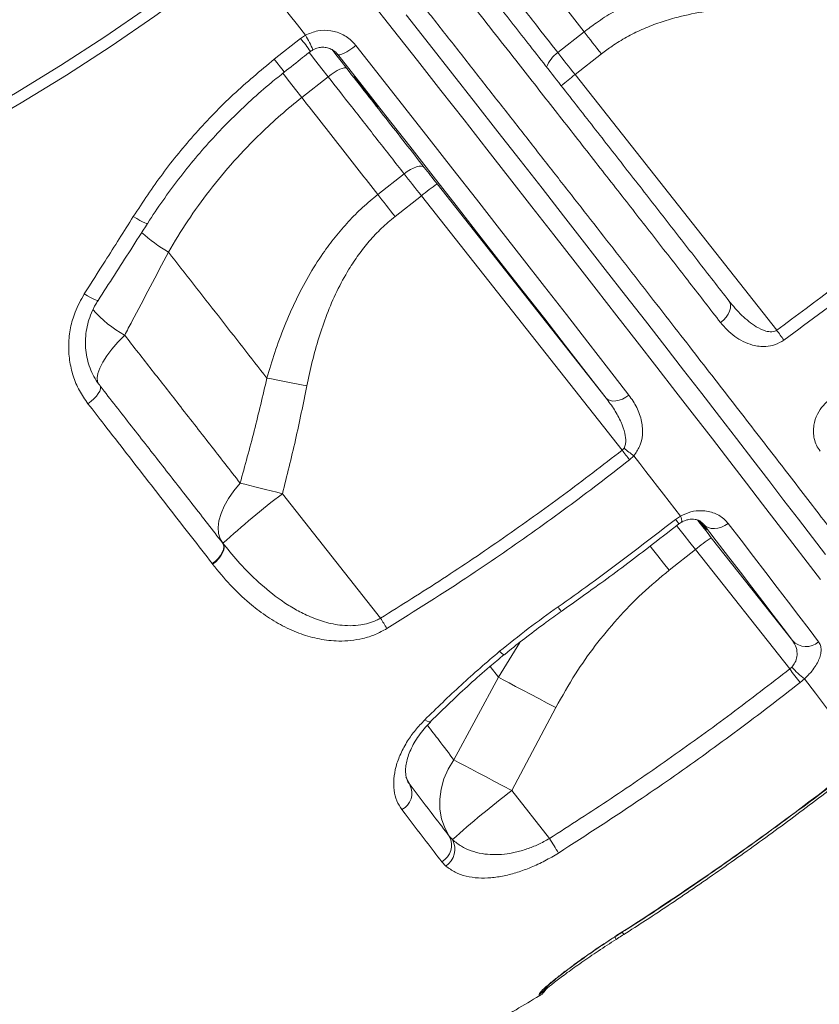
# Model space of a CAD drawing. Units: millimetres. Extents: x -20601 to 8858, y -11486 to 4053.
# Drawn here: x -12842 to -12638, y 612 to 863 of the extents above; entities that cross this region are included whole.
import ezdxf

# ---------------------------------------------------------------- set-up
doc = ezdxf.new("R2010")
doc.units = ezdxf.units.MM

msp = doc.modelspace()

# ---------------------------------------------------------------- linework, layer by layer
at = {"color": 7, "linetype": 'Continuous', "lineweight": 15}
for p, q in [((-12777.09, 853), (-12770.36, 858.3)), ((-12770.36, 858.3), (-12769.12, 859.13)), ((-12697.96, 860), (-12704.67, 854.7)), ((-12700.26, 849.09), (-12693.55, 854.38)), ((-12770.05, 843.24), (-12763.34, 848.54)), ((-12648.78, 783.78), (-12700.26, 849.09)), ((-12743.93, 823.74), (-12750.64, 818.44)), ((-12692.35, 766.45), (-12735.47, 821.15)), ((-12746.23, 812.83), (-12739.52, 818.13)), ((-12739.52, 818.13), (-12688.27, 753.11)), ((-12804.13, 803.73), (-12804.13, 803.73)), ((-12688.27, 753.11), (-12687.77, 753.67)), ((-12685.27, 751.68), (-12686.36, 750.65)), ((-12749.94, 710.2), (-12774.99, 741.98)), ((-12674.6, 735.42), (-12673.36, 736.26)), ((-12644.76, 704.48), (-12665.47, 730.76)), ((-12790.3, 729.46), (-12790.2, 729.32)), ((-12790.2, 729.32), (-12789.9, 728.97)), ((-12676.23, 722.44), (-12669.52, 727.73)), ((-12669.52, 727.73), (-12645.46, 697.21)), ((-12792.83, 723.99), (-12792.93, 724.12)), ((-12792.83, 723.98), (-12792.83, 723.99)), ((-12645.46, 697.21), (-12644.91, 697.71)), ((-12719.86, 695.08), (-12731.25, 674.01)), ((-12641.64, 694.72), (-12642.78, 693.75)), ((-12716.44, 666.12), (-12705.18, 687.34)), ((-12706.81, 653.89), (-12716.44, 666.12)), ((-12732.39, 654.46), (-12731.57, 653.6)), ((-12733.29, 646.86), (-12734.32, 647.95)), ((-12689.58, 629.15), (-12687.62, 630.41)), ((-12709.36, 613.69), (-12709.46, 614.03)), ((-12709.4, 613.69), (-12709.36, 613.69))]:
    msp.add_line(p, q, dxfattribs=at)
at = {"color": 8, "linetype": 'Continuous', "lineweight": 15}
for p, q in [((-12760.98, 854.36), (-12760.87, 854.22)), ((-12714.39, 704), (-12719.86, 695.08)), ((-12721.98, 697.87), (-12719.86, 695.08)), ((-12742.61, 667.92), (-12742.42, 667.58)), ((-12689.58, 629.15), (-12689.55, 629.11)), ((-12687.62, 630.41), (-12687.6, 630.36))]:
    msp.add_line(p, q, dxfattribs=at)
at = {"color": 7, "linetype": 'Continuous', "lineweight": 15, "flags": 128}
for points in [[(-13059.86, 773.87), (-13046.42, 775.28), (-13033.02, 777.05), (-13019.67, 779.17), (-13006.39, 781.63), (-12993.17, 784.45), (-12980.03, 787.6), (-12966.98, 791.1), (-12954.02, 794.95), (-12941.17, 799.12), (-12928.44, 803.64), (-12915.82, 808.48), (-12903.34, 813.66), (-12891, 819.16), (-12878.8, 824.98), (-12866.76, 831.11), (-12854.89, 837.57), (-12843.19, 844.32), (-12831.67, 851.39), (-12820.34, 858.75), (-12809.2, 866.41), (-12798.27, 874.35), (-12787.55, 882.58)], [(-12785.79, 880.33), (-12796.57, 872.05), (-12807.56, 864.06), (-12818.75, 856.36), (-12830.15, 848.96), (-12841.73, 841.86), (-12853.5, 835.06), (-12865.44, 828.58), (-12877.54, 822.4), (-12889.8, 816.55), (-12902.22, 811.02), (-12914.77, 805.82), (-12927.45, 800.95), (-12940.26, 796.41), (-12953.18, 792.21), (-12966.21, 788.34), (-12979.33, 784.82), (-12992.54, 781.65), (-13005.83, 778.82), (-13019.19, 776.34), (-13032.61, 774.21), (-13046.09, 772.43), (-13059.6, 771.01)], [(-12785.79, 880.33), (-12783.7, 877.67), (-12781.6, 875.01), (-12779.52, 872.35), (-12777.43, 869.7), (-12775.35, 867.05), (-12773.27, 864.41), (-12771.19, 861.77), (-12769.12, 859.13)], [(-12743.39, 864.35), (-12737.45, 856.77), (-12731.56, 849.25), (-12725.73, 841.81), (-12719.98, 834.46), (-12714.3, 827.2), (-12708.71, 820.04), (-12703.22, 813), (-12697.82, 806.08), (-12692.54, 799.29), (-12687.36, 792.63), (-12682.31, 786.13), (-12677.38, 779.78), (-12672.58, 773.59), (-12667.93, 767.57), (-12663.41, 761.73), (-12659.05, 756.08), (-12654.84, 750.62), (-12650.79, 745.35), (-12646.91, 740.3), (-12643.2, 735.46), (-12639.67, 730.83), (-12636.31, 726.43)], [(-12697.96, 860), (-12697.43, 859.33), (-12696.89, 858.64), (-12696.35, 857.95), (-12695.8, 857.24), (-12695.24, 856.54), (-12694.68, 855.82), (-12694.12, 855.1), (-12693.55, 854.38)], [(-12758.59, 850.68), (-12760.03, 852.52), (-12761.37, 854.24), (-12762.33, 855.47)], [(-12756.26, 856.54), (-12757.04, 855.95), (-12757.81, 855.42), (-12758.56, 854.95), (-12759.24, 854.58), (-12759.83, 854.31), (-12760.31, 854.16), (-12760.66, 854.13), (-12760.87, 854.22)], [(-12756.26, 856.54), (-12749.97, 848.52), (-12743.73, 840.57), (-12737.57, 832.7), (-12731.48, 824.92), (-12725.48, 817.24), (-12719.57, 809.67), (-12713.76, 802.23), (-12708.06, 794.92), (-12702.48, 787.75), (-12697.03, 780.74), (-12691.7, 773.88), (-12686.52, 767.2)], [(-12692.35, 766.45), (-12697.44, 773.01), (-12702.67, 779.75), (-12708.03, 786.64), (-12713.51, 793.68), (-12719.11, 800.86), (-12724.82, 808.17), (-12730.62, 815.61), (-12736.52, 823.15), (-12742.5, 830.79), (-12748.56, 838.53), (-12754.68, 846.34), (-12760.87, 854.22)], [(-12700.26, 849.09), (-12700.83, 849.81), (-12701.4, 850.53), (-12701.96, 851.24), (-12702.51, 851.95), (-12703.06, 852.65), (-12703.61, 853.34), (-12704.14, 854.03), (-12704.67, 854.7)], [(-12758.59, 850.68), (-12758.83, 850.81), (-12759.2, 850.81), (-12759.71, 850.69), (-12760.32, 850.45), (-12761.02, 850.1), (-12761.77, 849.65), (-12762.56, 849.12), (-12763.34, 848.54)], [(-12753.69, 844.61), (-12754.52, 845.67), (-12755.29, 846.66), (-12755.94, 847.5), (-12756.43, 848.13), (-12756.7, 848.51), (-12756.76, 848.6), (-12756.58, 848.4), (-12756.19, 847.92), (-12755.61, 847.21), (-12754.89, 846.3), (-12754.07, 845.28), (-12753.23, 844.21), (-12752.42, 843.18), (-12751.7, 842.25), (-12751.13, 841.51), (-12750.75, 841), (-12750.58, 840.77), (-12750.64, 840.82), (-12750.93, 841.16), (-12751.42, 841.76), (-12752.07, 842.58), (-12752.85, 843.55), (-12753.69, 844.61)], [(-12738.78, 825.36), (-12739.09, 825.59), (-12739.54, 825.69), (-12740.12, 825.66), (-12740.79, 825.5), (-12741.54, 825.21), (-12742.33, 824.81), (-12743.14, 824.32), (-12743.93, 823.74)], [(-12735.47, 821.15), (-12735.9, 821.69), (-12736.32, 822.23), (-12736.74, 822.77), (-12737.16, 823.3), (-12737.57, 823.82), (-12737.98, 824.35), (-12738.38, 824.86), (-12738.78, 825.36)], [(-12743.93, 823.74), (-12743.4, 823.07), (-12742.86, 822.38), (-12742.32, 821.69), (-12741.77, 820.99), (-12741.21, 820.28), (-12740.65, 819.56), (-12740.09, 818.85), (-12739.52, 818.13)], [(-12750.64, 818.44), (-12750.12, 817.77), (-12749.58, 817.09), (-12749.04, 816.39), (-12748.48, 815.69), (-12747.93, 814.98), (-12747.37, 814.27), (-12746.8, 813.55), (-12746.23, 812.83)], [(-12663.11, 785.73), (-12662.36, 786.38), (-12661.7, 787.1), (-12661.18, 787.87), (-12660.8, 788.64), (-12660.59, 789.39), (-12660.54, 790.1), (-12660.67, 790.73), (-12660.97, 791.25)], [(-12815.29, 782.48), (-12817.02, 780.68), (-12818.55, 778.91), (-12819.84, 777.2), (-12820.89, 775.59), (-12821.66, 774.09), (-12822.15, 772.75), (-12822.34, 771.58), (-12822.24, 770.61), (-12821.84, 769.85)], [(-12778.96, 771.54), (-12777.8, 771.32), (-12776.6, 771.09), (-12775.35, 770.85), (-12774.08, 770.61), (-12772.77, 770.35), (-12771.44, 770.1), (-12770.1, 769.84), (-12768.75, 769.57)], [(-12821.57, 769.53), (-12821.44, 769.21), (-12821.47, 768.77), (-12821.66, 768.23), (-12822.02, 767.62), (-12822.52, 766.96), (-12823.15, 766.28), (-12823.87, 765.61), (-12824.66, 764.97)], [(-12686.52, 767.2), (-12687.32, 766.64), (-12688.17, 766.19), (-12689.02, 765.87), (-12689.85, 765.7), (-12690.63, 765.67), (-12691.32, 765.78), (-12691.9, 766.05), (-12692.35, 766.45)], [(-12685.27, 751.68), (-12683.72, 749.68), (-12682.19, 747.7), (-12680.68, 745.74), (-12679.18, 743.8), (-12677.7, 741.88), (-12676.23, 739.99), (-12674.79, 738.11), (-12673.36, 736.26)], [(-12785.81, 744.71), (-12787.41, 742.75), (-12788.77, 740.78), (-12789.87, 738.82), (-12790.69, 736.91), (-12791.21, 735.09), (-12791.42, 733.39), (-12791.32, 731.84), (-12790.91, 730.48), (-12790.2, 729.32)], [(-12785.81, 744.71), (-12784.6, 744.41), (-12783.34, 744.1), (-12782.03, 743.77), (-12780.67, 743.43), (-12779.29, 743.07), (-12777.87, 742.72), (-12776.44, 742.35), (-12774.99, 741.98)], [(-12665.47, 730.76), (-12666.55, 732.14), (-12667.62, 733.49), (-12668.65, 734.81), (-12669.03, 735.3)], [(-12668.38, 734.98), (-12667.78, 734.21), (-12667.21, 733.47), (-12666.83, 732.96), (-12666.66, 732.73), (-12666.72, 732.78), (-12667.01, 733.12), (-12667.5, 733.72), (-12668.15, 734.54), (-12668.57, 735.06)], [(-12661.19, 734.41), (-12662, 733.86), (-12662.87, 733.44), (-12663.77, 733.18), (-12664.65, 733.07), (-12665.5, 733.13), (-12666.27, 733.35), (-12666.93, 733.72), (-12667.46, 734.23)], [(-12644.76, 704.48), (-12647.16, 707.65), (-12649.69, 710.98), (-12652.34, 714.47), (-12655.12, 718.12), (-12658.03, 721.93), (-12661.06, 725.88), (-12664.2, 729.98), (-12667.46, 734.23)], [(-12661.19, 734.41), (-12657.87, 730.09), (-12654.67, 725.91), (-12651.59, 721.89), (-12648.63, 718.02), (-12645.8, 714.3), (-12643.1, 710.75), (-12640.52, 707.36), (-12638.08, 704.13)], [(-12790.3, 729.46), (-12790.05, 728.98), (-12789.98, 728.39), (-12790.09, 727.72), (-12790.37, 726.99), (-12790.82, 726.23), (-12791.41, 725.48), (-12792.13, 724.77), (-12792.93, 724.12)], [(-12790.2, 729.32), (-12789.95, 728.85), (-12789.87, 728.26), (-12789.98, 727.59), (-12790.27, 726.86), (-12790.71, 726.1), (-12791.31, 725.35), (-12792.02, 724.63), (-12792.83, 723.98)], [(-12790.2, 729.32), (-12789.95, 728.85), (-12789.88, 728.26), (-12789.98, 727.59), (-12790.27, 726.86), (-12790.72, 726.1), (-12791.31, 725.35), (-12792.02, 724.63), (-12792.83, 723.99)], [(-12719.86, 695.08), (-12718.6, 694.42), (-12717.13, 693.64), (-12715.46, 692.76), (-12713.62, 691.79), (-12711.64, 690.75), (-12709.55, 689.65), (-12707.39, 688.5), (-12705.18, 687.34)], [(-12641.64, 694.72), (-12638.87, 691.01), (-12636.33, 687.62), (-12634.05, 684.54), (-12632.02, 681.78), (-12630.25, 679.34), (-12628.73, 677.23), (-12627.48, 675.45), (-12626.49, 674)], [(-12731.25, 674.01), (-12732.68, 671.62), (-12733.77, 669.11), (-12734.5, 666.53), (-12734.84, 663.93), (-12734.8, 661.38), (-12734.37, 658.91), (-12733.56, 656.59), (-12732.39, 654.46)], [(-12731.25, 674.01), (-12730, 673.35), (-12728.53, 672.57), (-12726.86, 671.67), (-12725, 670.68), (-12723, 669.61), (-12720.88, 668.48), (-12718.69, 667.31), (-12716.44, 666.12)]]:
    msp.add_lwpolyline(points, dxfattribs=at)
at = {"color": 8, "linetype": 'Continuous', "lineweight": 15, "flags": 128}
for points in [[(-12637.62, 720.06), (-12641.03, 724.54), (-12644.63, 729.24), (-12648.41, 734.17), (-12652.36, 739.32), (-12656.48, 744.68), (-12660.76, 750.23), (-12665.2, 755.99), (-12669.79, 761.93), (-12674.53, 768.06), (-12679.41, 774.36), (-12684.43, 780.82), (-12689.58, 787.44), (-12694.84, 794.22), (-12700.22, 801.13), (-12705.72, 808.17), (-12711.31, 815.34), (-12717, 822.63), (-12722.77, 830.02), (-12728.63, 837.5), (-12734.56, 845.07), (-12740.55, 852.72), (-12746.61, 860.44), (-12752.71, 868.21)], [(-12768.25, 854.84), (-12767.86, 854.34), (-12766.47, 852.55), (-12764.95, 850.6), (-12763.34, 848.54)], [(-12770.05, 843.24), (-12771.66, 845.3), (-12773.18, 847.25), (-12774.58, 849.05), (-12774.92, 849.49)], [(-12770.05, 843.24), (-12771.66, 845.3), (-12773.18, 847.25), (-12774.58, 849.05), (-12774.92, 849.49)], [(-12813.09, 812.82), (-12812.22, 812.31), (-12811.42, 811.85), (-12810.72, 811.48), (-12810.16, 811.2), (-12809.75, 811.04), (-12809.52, 811), (-12809.48, 811.02)], [(-12825.61, 793.05), (-12824.77, 792.54), (-12823.99, 792.11), (-12823.31, 791.76), (-12822.75, 791.51), (-12822.35, 791.38), (-12822.12, 791.36), (-12822.08, 791.4)], [(-12674.35, 733.89), (-12673.76, 733.13), (-12672.39, 731.38), (-12670.97, 729.57), (-12669.52, 727.73)], [(-12681.07, 728.61), (-12680.47, 727.84), (-12679.1, 726.09), (-12677.68, 724.28), (-12676.23, 722.44)], [(-12719.54, 701.73), (-12718.98, 701.2), (-12718.58, 700.91), (-12718.37, 700.86), (-12718.36, 700.86)], [(-12738.66, 684.21), (-12738.08, 683.89), (-12737.6, 683.72), (-12737.25, 683.7), (-12737.09, 683.78)], [(-12742.42, 667.58), (-12743.52, 669.58), (-12743.52, 669.58)]]:
    msp.add_lwpolyline(points, dxfattribs=at)
at = {"color": 8, "linetype": 'Continuous', "lineweight": 15}
for centre, radius, start, end in [((-12823.67, 814.73), 68.86, 35.8095, 39.263), ((-12786.02, 848.09), 20.18, 21.3211, 33.1762), ((-12848.68, 795.12), 92.07, 36.3729, 38.9546), ((-12700.51, 848.54), 7.43, 124.014, 160.7812), ((-12642.63, 774.97), 93.89, 127.869, 130.6467), ((-12781.56, 841.41), 43.93, 228.0026, 239.0864), ((-12800.22, 809.29), 30.76, 221.0442, 240.6488), ((-12687.13, 725.22), 16.16, 34.0938, 39.1196), ((-12674.75, 735.22), 1.73, 343.2678, 36.5768), ((-12720.72, 701.37), 19.91, 31.9143, 35.9968), ((-12690.8, 628.04), 3.24, 24.2573, 35.2227), ((-12692.17, 627.31), 2.51, 18.7797, 32.8623), ((-12712.02, 618.33), 5, 300.7591, 328.2859)]:
    msp.add_arc(centre, radius, start, end, dxfattribs=at)
at = {"color": 7, "linetype": 'Continuous', "lineweight": 15}
for centre, radius, start, end in [((-12707.84, 779.96), 49.6, 123.8517, 129.6957), ((-12781.56, 841.41), 43.93, 228.0027, 239.0865), ((-12913.1, 590.28), 327.57, 35.6613, 36.2072), ((-12966.58, 534.55), 353.87, 37.6375, 38.1417), ((-12668.65, 775.1), 28.71, 228.255, 234.6392), ((-12649.97, 576.21), 207.63, 127.0237, 132.4856), ((-12637.84, 689.57), 49.6, 123.8517, 129.6957), ((-12988.58, 563.8), 279.97, 30.8914, 31.5286), ((-12641.24, 707.7), 4.77, 222.4394, 311.5429), ((-12832.38, 549.77), 238.07, 37.2123, 38.2644), ((-12630.15, 710.54), 19.56, 221.0041, 234.0066), ((-12746.67, 665.47), 4.74, 297.5642, 26.428), ((-12568.7, 472.08), 243.88, 127.2858, 131.8995), ((-12736.61, 652.18), 4.8, 298.4629, 28.3908), ((-12736.07, 651.16), 5.12, 302.8372, 28.5562), ((-12869.75, 550.33), 193.07, 31.1411, 32.4393), ((-12711.91, 617.98), 5, 300.748, 337.5807)]:
    msp.add_arc(centre, radius, start, end, dxfattribs=at)
for points, knots in [([(-12828.65, 934.14), (-12830.22, 932.91), (-12834.93, 929.22), (-12842.92, 923.28), (-12852.65, 916.4), (-12862.57, 909.78), (-12872.66, 903.43), (-12882.92, 897.35), (-12893.33, 891.54), (-12903.9, 886.01), (-12914.6, 880.77), (-12925.44, 875.8), (-12936.41, 871.13), (-12947.5, 866.75), (-12958.7, 862.66), (-12970.01, 858.87), (-12981.41, 855.39), (-12992.9, 852.2), (-13004.47, 849.33), (-13016.12, 846.75), (-13027.82, 844.49), (-13039.59, 842.54), (-13051.19, 840.93), (-13060.01, 839.94), (-13064.9, 839.47), (-13066.03, 839.37)], [0, 0, 0, 0, 0.0232, 0.0692, 0.115202, 0.161203, 0.207205, 0.253206, 0.299207, 0.345209, 0.39121, 0.437211, 0.483213, 0.529214, 0.575215, 0.621216, 0.667218, 0.713219, 0.75922, 0.805221, 0.851222, 0.897224, 0.943225, 0.986806, 1, 1, 1, 1]), ([(-12717.37, 884.8), (-12714.08, 880.6), (-12707.49, 872.2), (-12701.14, 864.07), (-12697.96, 860)], [0, 0, 0, 0, 0.4988, 1, 1, 1, 1]), ([(-12729.49, 879.03), (-12726.61, 875.35), (-12720.83, 867.99), (-12712.09, 856.83), (-12703.27, 845.56), (-12694.43, 834.25), (-12685.73, 823.1), (-12677.22, 812.17), (-12668.89, 801.46), (-12663.61, 794.65), (-12660.97, 791.25)], [0, 0, 0, 0, 0.1165747, 0.2334566, 0.3593502, 0.4853408, 0.6112347, 0.7407877, 0.8704467, 1, 1, 1, 1]), ([(-12704.67, 854.7), (-12706.58, 857.14), (-12710.7, 862.41), (-12717.17, 870.68), (-12721.77, 876.56), (-12724.08, 879.5)], [0, 0, 0, 0, 0.300876, 0.650028, 1, 1, 1, 1]), ([(-12645.72, 876.63), (-12648.34, 876.48), (-12653.57, 876.19), (-12661.41, 875.16), (-12669.22, 873.61), (-12677.55, 871.21), (-12684.68, 868.3), (-12690.58, 865.11), (-12694.54, 862.6), (-12696.92, 860.79), (-12697.96, 860)], [0, 0, 0, 0, 0.140981, 0.281938, 0.425625, 0.569262, 0.74782, 0.838876, 0.929924, 1, 1, 1, 1]), ([(-12663.11, 785.73), (-12665.72, 789.09), (-12670.94, 795.82), (-12679.17, 806.39), (-12687.74, 817.38), (-12696.67, 828.81), (-12705.92, 840.64), (-12714.17, 851.18), (-12723.14, 862.62), (-12729.02, 870.11), (-12732.9, 875.04)], [0, 0, 0, 0, 0.125896, 0.251888, 0.377784, 0.507339, 0.637, 0.766555, 0.846241, 1, 1, 1, 1]), ([(-12693.55, 854.38), (-12692.65, 855.06), (-12690.59, 856.62), (-12687.15, 858.7), (-12683.22, 860.66), (-12679.11, 862.29), (-12674, 863.87), (-12667.9, 865.18), (-12660.77, 866.04), (-12653.54, 866.39), (-12648.68, 866.26), (-12646.25, 866.19)], [0, 0, 0, 0, 0.067972, 0.155081, 0.242204, 0.331852, 0.421519, 0.564216, 0.706989, 0.853477, 1, 1, 1, 1]), ([(-12769.12, 859.13), (-12768.1, 859.59), (-12766.04, 860.5), (-12762.59, 860.47), (-12759.36, 859.39), (-12757.32, 857.82), (-12756.43, 856.75), (-12756.26, 856.54)], [0, 0, 0, 0, 0.2324718, 0.4660025, 0.7029781, 0.9437137, 1, 1, 1, 1]), ([(-12767.2, 855.4), (-12766.97, 855.53), (-12766.38, 855.87), (-12765.31, 856.1), (-12764.08, 856.1), (-12762.89, 855.79), (-12761.83, 855.19), (-12761.13, 854.62), (-12760.88, 854.21), (-12760.83, 854.14)], [0, 0, 0, 0, 0.107646, 0.272594, 0.442528, 0.613688, 0.78689, 0.963129, 1, 1, 1, 1]), ([(-12813.09, 812.82), (-12810.65, 816.51), (-12805.76, 823.92), (-12797.18, 834.32), (-12787.71, 844.19), (-12780.64, 850.06), (-12777.09, 853)], [0, 0, 0, 0, 0.245097, 0.492056, 0.744978, 1, 1, 1, 1]), ([(-12774.55, 849.72), (-12772.98, 850.95), (-12770.74, 852.72), (-12768.51, 854.48), (-12767.83, 855.02)], [0, 0, 0, 0, 0.700002, 1, 1, 1, 1]), ([(-12768.01, 854.86), (-12767.9, 854.96), (-12767.65, 855.17), (-12767.36, 855.32), (-12767.2, 855.4)], [0, 0, 0, 0, 0.467444, 1, 1, 1, 1]), ([(-12738.78, 825.36), (-12742.01, 829.5), (-12748.49, 837.8), (-12755.22, 846.38), (-12758.59, 850.68)], [0, 0, 0, 0, 0.498802, 1, 1, 1, 1]), ([(-12809.45, 811.01), (-12809.43, 811.05), (-12808.22, 813.05), (-12805.59, 816.86), (-12801.56, 822.42), (-12797.26, 827.77), (-12792.75, 832.92), (-12788.01, 837.86), (-12783.03, 842.58), (-12778.54, 846.54), (-12775.63, 848.82), (-12774.53, 849.68)], [0, 0, 0, 0, 0.0028, 0.134152, 0.265465, 0.396527, 0.527158, 0.65759, 0.788212, 0.919629, 1, 1, 1, 1]), ([(-12763.34, 848.54), (-12761.35, 846.01), (-12757.07, 840.54), (-12750.58, 832.25), (-12746.15, 826.58), (-12743.93, 823.74)], [0, 0, 0, 0, 0.300876, 0.650029, 1, 1, 1, 1]), ([(-12804.13, 803.73), (-12802.52, 806.41), (-12799.29, 811.78), (-12793.67, 819.54), (-12787.47, 827.02), (-12781.3, 833.43), (-12775.47, 838.84), (-12771.86, 841.77), (-12770.05, 843.24)], [0, 0, 0, 0, 0.1818951, 0.3637752, 0.5504096, 0.7370318, 0.8682674, 1, 1, 1, 1]), ([(-12750.64, 818.44), (-12753.81, 822.5), (-12760.16, 830.62), (-12766.75, 839.03), (-12770.05, 843.24)], [0, 0, 0, 0, 0.498802, 1, 1, 1, 1]), ([(-12648.78, 783.78), (-12638.74, 791.22), (-12618.65, 806.1), (-12599.08, 821.67), (-12589.29, 829.45)], [0, 0, 0, 0, 0.499868, 1, 1, 1, 1]), ([(-12587.33, 826.99), (-12589.93, 824.91), (-12602.94, 814.49), (-12622.73, 799.13), (-12640.2, 786.23), (-12646.95, 781.25)], [0, 0, 0, 0, 0.133056, 0.665319, 1, 1, 1, 1]), ([(-12750.64, 818.44), (-12751.95, 817.36), (-12754.58, 815.19), (-12758.2, 811.54), (-12761.59, 807.61), (-12765.05, 802.95), (-12768.45, 797.53), (-12771.71, 791.31), (-12774.54, 784.82), (-12776.98, 778.21), (-12778.31, 773.74), (-12778.96, 771.54)], [0, 0, 0, 0, 0.09153, 0.183065, 0.276731, 0.370407, 0.495531, 0.620689, 0.748495, 0.876323, 1, 1, 1, 1]), ([(-12825.61, 793.05), (-12823.83, 795.84), (-12819.64, 802.41), (-12815.48, 809.02), (-12813.09, 812.82)], [0, 0, 0, 0, 0.425063, 1, 1, 1, 1]), ([(-12768.75, 769.57), (-12768.31, 771.65), (-12767.45, 775.77), (-12765.76, 781.86), (-12763.7, 787.86), (-12761.19, 793.73), (-12758.44, 798.81), (-12755.62, 803.06), (-12752.84, 806.58), (-12749.74, 809.89), (-12747.4, 811.85), (-12746.23, 812.83)], [0, 0, 0, 0, 0.127629, 0.253967, 0.380277, 0.50933, 0.638322, 0.727362, 0.816384, 0.908197, 1, 1, 1, 1]), ([(-12822.08, 791.4), (-12819.3, 795.7), (-12815.08, 802.23), (-12810.9, 808.8), (-12809.48, 811.03)], [0, 0, 0, 0, 0.6599389, 1, 1, 1, 1]), ([(-12815.29, 782.48), (-12814.67, 783.67), (-12810.94, 790.75), (-12807.22, 797.83), (-12804.13, 803.73)], [0, 0, 0, 0, 0.167533, 1, 1, 1, 1]), ([(-12804.13, 803.73), (-12801.98, 800.99), (-12797.68, 795.49), (-12791.34, 787.39), (-12785.08, 779.37), (-12781, 774.15), (-12778.96, 771.54)], [0, 0, 0, 0, 0.248785, 0.498051, 0.748779, 1, 1, 1, 1]), ([(-12824.66, 764.97), (-12825.43, 766.07), (-12826.97, 768.29), (-12828.53, 772.07), (-12829.46, 776.08), (-12829.7, 780.22), (-12829.21, 784.36), (-12828.01, 788.76), (-12826.47, 791.52), (-12825.61, 793.05)], [0, 0, 0, 0, 0.138576, 0.277152, 0.415495, 0.553834, 0.691627, 0.82941, 1, 1, 1, 1]), ([(-12821.62, 769.63), (-12821.71, 769.74), (-12822.31, 770.44), (-12823.18, 771.93), (-12824.18, 774.05), (-12824.86, 776.32), (-12825.26, 778.67), (-12825.36, 781.08), (-12825.14, 783.49), (-12824.63, 785.89), (-12823.81, 788.21), (-12822.94, 790.06), (-12822.26, 791.06), (-12822.05, 791.38)], [0, 0, 0, 0, 0.020121, 0.124573, 0.229293, 0.333256, 0.43736, 0.541082, 0.644139, 0.746985, 0.849955, 0.952754, 1, 1, 1, 1]), ([(-12660.97, 791.25), (-12659.9, 789.98), (-12657.83, 787.52), (-12654.63, 784.93), (-12651.97, 783.59), (-12650.31, 783.31), (-12649.34, 783.46), (-12648.95, 783.68), (-12648.78, 783.78)], [0, 0, 0, 0, 0.331071, 0.642147, 0.818844, 0.916417, 0.965296, 1, 1, 1, 1]), ([(-12646.95, 781.25), (-12647.69, 780.81), (-12649.15, 779.94), (-12651.38, 779.58), (-12653.3, 779.63), (-12655.28, 780.01), (-12657.4, 780.83), (-12659.55, 782.17), (-12661.49, 783.79), (-12662.57, 785.09), (-12663.11, 785.73)], [0, 0, 0, 0, 0.117551, 0.234756, 0.326091, 0.4176, 0.562046, 0.706764, 0.853352, 1, 1, 1, 1]), ([(-12785.81, 744.71), (-12788.36, 748), (-12793.48, 754.57), (-12801.03, 764.24), (-12808.3, 773.55), (-12812.96, 779.5), (-12815.29, 782.48)], [0, 0, 0, 0, 0.271461, 0.543764, 0.771635, 1, 1, 1, 1]), ([(-12778.96, 771.54), (-12780.01, 767.05), (-12782.12, 758.06), (-12784.58, 749.16), (-12785.81, 744.71)], [0, 0, 0, 0, 0.499812, 1, 1, 1, 1]), ([(-12821.57, 769.53), (-12818.88, 766.09), (-12813.49, 759.19), (-12805.59, 749.08), (-12797.82, 739.11), (-12792.81, 732.68), (-12790.3, 729.46)], [0, 0, 0, 0, 0.2484731, 0.4975468, 0.7484612, 1, 1, 1, 1]), ([(-12774.99, 741.98), (-12773.86, 746.56), (-12771.58, 755.71), (-12769.69, 764.95), (-12768.75, 769.57)], [0, 0, 0, 0, 0.499808, 1, 1, 1, 1]), ([(-12792.93, 724.12), (-12794.69, 726.39), (-12799.98, 733.22), (-12809.13, 745.01), (-12818.03, 756.46), (-12823.28, 763.2), (-12824.66, 764.97)], [0, 0, 0, 0, 0.174603, 0.523967, 0.875018, 1, 1, 1, 1]), ([(-12687.77, 753.67), (-12687.62, 753.99), (-12687.4, 754.49), (-12687.25, 755.78), (-12687.51, 757.72), (-12688.53, 760.48), (-12690.17, 763.49), (-12691.62, 765.46), (-12692.35, 766.45)], [0, 0, 0, 0, 0.070466, 0.109749, 0.267611, 0.478796, 0.73758, 1, 1, 1, 1]), ([(-12686.52, 767.2), (-12685.8, 766.17), (-12684.38, 764.1), (-12683.18, 760.64), (-12682.92, 757.25), (-12683.53, 754.14), (-12684.72, 752.45), (-12685.27, 751.68)], [0, 0, 0, 0, 0.237757, 0.474938, 0.682201, 0.855915, 1, 1, 1, 1]), ([(-12637.71, 752.9), (-12638.03, 753.38), (-12638.67, 754.33), (-12639.21, 755.98), (-12639.43, 757.72), (-12639.3, 759.82), (-12638.57, 762.18), (-12637.09, 764.5), (-12635.8, 765.6), (-12635.22, 766.08)], [0, 0, 0, 0, 0.141277, 0.282511, 0.408352, 0.534055, 0.723334, 0.877206, 1, 1, 1, 1]), ([(-12749.94, 710.2), (-12744.64, 713.51), (-12734.03, 720.14), (-12718.48, 730.67), (-12703.17, 741.6), (-12693.24, 749.27), (-12688.27, 753.11)], [0, 0, 0, 0, 0.249479, 0.499166, 0.749478, 1, 1, 1, 1]), ([(-12686.36, 750.65), (-12688.99, 748.6), (-12696.88, 742.46), (-12710.33, 732.6), (-12728.28, 720.14), (-12741.13, 712.06), (-12748.33, 707.54)], [0, 0, 0, 0, 0.132389, 0.397191, 0.662242, 1, 1, 1, 1]), ([(-12673.36, 736.26), (-12672.46, 736.68), (-12670.68, 737.52), (-12668.24, 737.73), (-12666.26, 737.52), (-12664.1, 736.87), (-12662.38, 735.8), (-12661.46, 734.72), (-12661.19, 734.41)], [0, 0, 0, 0, 0.178907, 0.357596, 0.489252, 0.621066, 0.889861, 1, 1, 1, 1]), ([(-12704.61, 713.07), (-12701.89, 715), (-12691.72, 722.22), (-12681.84, 729.84), (-12674.6, 735.42)], [0, 0, 0, 0, 0.267201, 1, 1, 1, 1]), ([(-12673.93, 734.13), (-12673.82, 734.22), (-12673.55, 734.45), (-12673.26, 734.61), (-12673.08, 734.71)], [0, 0, 0, 0, 0.408846, 1, 1, 1, 1]), ([(-12673.08, 734.72), (-12673.04, 734.75), (-12672.72, 734.96), (-12672.09, 735.2), (-12671.24, 735.43), (-12670.37, 735.5), (-12669.52, 735.43), (-12668.72, 735.2), (-12668.05, 734.83), (-12667.66, 734.51), (-12667.54, 734.31), (-12667.52, 734.27)], [0, 0, 0, 0, 0.0141076, 0.0981918, 0.1943021, 0.3026227, 0.4338477, 0.5889617, 0.7618105, 0.9589646, 1, 1, 1, 1]), ([(-12703.82, 711.9), (-12700.45, 714.29), (-12692.94, 719.64), (-12682.92, 727.12), (-12676.35, 732.28), (-12673.77, 734.31)], [0, 0, 0, 0, 0.331233, 0.737593, 1, 1, 1, 1]), ([(-12748.33, 707.54), (-12749.31, 707), (-12751.27, 705.93), (-12754.42, 704.95), (-12757.56, 704.42), (-12761.33, 704.27), (-12765.62, 704.76), (-12770.41, 706.11), (-12775.01, 708.16), (-12779.4, 710.84), (-12783.9, 714.31), (-12788.45, 718.63), (-12791.37, 722.2), (-12792.83, 723.98)], [0, 0, 0, 0, 0.056795, 0.113675, 0.170012, 0.226413, 0.320284, 0.414345, 0.517761, 0.621571, 0.725213, 0.862581, 1, 1, 1, 1]), ([(-12705.18, 687.34), (-12703.55, 690.25), (-12700.49, 695.72), (-12695.17, 703.27), (-12689.5, 710.14), (-12683.23, 716.63), (-12678.57, 720.5), (-12676.23, 722.44)], [0, 0, 0, 0, 0.218092, 0.410273, 0.603679, 0.801111, 1, 1, 1, 1]), ([(-12719.54, 701.73), (-12717.12, 703.68), (-12712.27, 707.61), (-12707.17, 711.25), (-12704.61, 713.07)], [0, 0, 0, 0, 0.498712, 1, 1, 1, 1]), ([(-12718.33, 700.82), (-12717.9, 701.18), (-12716.02, 702.77), (-12712.45, 705.56), (-12708.04, 708.89), (-12705.09, 710.97), (-12703.81, 711.88)], [0, 0, 0, 0, 0.092949, 0.40701, 0.743315, 1, 1, 1, 1]), ([(-12644.91, 697.71), (-12644.62, 698.08), (-12643.95, 698.93), (-12643.66, 699.98), (-12643.51, 701.28), (-12643.68, 702.79), (-12644.39, 703.91), (-12644.76, 704.48)], [0, 0, 0, 0, 0.159711, 0.364408, 0.400962, 0.692442, 1, 1, 1, 1]), ([(-12638.08, 704.13), (-12637.9, 703.84), (-12637.54, 703.25), (-12637.38, 702.13), (-12637.52, 700.86), (-12637.99, 699.49), (-12638.75, 698.08), (-12639.88, 696.47), (-12640.99, 695.36), (-12641.64, 694.72)], [0, 0, 0, 0, 0.141056, 0.282064, 0.423183, 0.564179, 0.691453, 0.818608, 1, 1, 1, 1]), ([(-12738.66, 684.21), (-12735.61, 687.2), (-12729.5, 693.2), (-12722.87, 698.88), (-12719.54, 701.73)], [0, 0, 0, 0, 0.4983634, 1, 1, 1, 1]), ([(-12737.11, 683.8), (-12737.1, 683.82), (-12735.49, 685.46), (-12732.19, 688.66), (-12727.2, 693.31), (-12722.61, 697.38), (-12719.62, 699.85), (-12718.38, 700.87)], [0, 0, 0, 0, 0.00215, 0.277313, 0.547317, 0.811421, 1, 1, 1, 1]), ([(-12706.81, 653.89), (-12701.55, 657.27), (-12691.03, 664.03), (-12675.57, 674.69), (-12660.34, 685.7), (-12650.42, 693.37), (-12645.46, 697.21)], [0, 0, 0, 0, 0.249592, 0.499347, 0.749592, 1, 1, 1, 1]), ([(-12642.78, 693.75), (-12645.41, 691.7), (-12653.3, 685.56), (-12666.7, 675.63), (-12684.58, 663.04), (-12697.35, 654.8), (-12704.51, 650.17)], [0, 0, 0, 0, 0.132296, 0.396905, 0.661708, 1, 1, 1, 1]), ([(-12744.47, 661.26), (-12744.95, 662), (-12745.9, 663.47), (-12746.57, 666.16), (-12746.64, 669.12), (-12746.09, 672.27), (-12744.9, 675.54), (-12743.19, 678.68), (-12741.11, 681.6), (-12739.48, 683.34), (-12738.66, 684.21)], [0, 0, 0, 0, 0.129617, 0.259232, 0.388601, 0.517964, 0.646889, 0.775807, 0.887906, 1, 1, 1, 1]), ([(-12742.65, 667.91), (-12742.66, 667.92), (-12742.89, 668.19), (-12743.16, 668.83), (-12743.47, 669.87), (-12743.58, 671.06), (-12743.51, 672.44), (-12743.2, 674.01), (-12742.65, 675.69), (-12741.85, 677.45), (-12740.82, 679.24), (-12739.54, 681.04), (-12738.29, 682.57), (-12737.39, 683.45), (-12737.06, 683.77)], [0, 0, 0, 0, 0.006087, 0.115048, 0.215432, 0.303033, 0.396557, 0.489478, 0.582534, 0.672545, 0.763773, 0.85634, 0.946977, 1, 1, 1, 1]), ([(-12687.83, 629.36), (-12685.97, 630.55), (-12679.7, 634.56), (-12669.19, 641.66), (-12656.31, 650.67), (-12643.58, 660), (-12634.11, 667.14), (-12628.95, 671.26), (-12627.91, 672.08)], [0, 0, 0, 0, 0.090237, 0.303151, 0.516667, 0.730914, 0.946023, 1, 1, 1, 1]), ([(-12687.62, 630.41), (-12684.82, 632.22), (-12676.44, 637.66), (-12662.66, 647.06), (-12645.41, 659.4), (-12633.9, 668.29), (-12627.67, 673.09)], [0, 0, 0, 0, 0.135835, 0.407521, 0.679385, 1, 1, 1, 1]), ([(-12687.59, 630.35), (-12685.72, 631.54), (-12679.45, 635.55), (-12668.95, 642.65), (-12656.06, 651.66), (-12643.34, 660.99), (-12633.87, 668.14), (-12628.7, 672.25), (-12627.67, 673.07)], [0, 0, 0, 0, 0.090258, 0.303172, 0.516689, 0.730937, 0.946046, 1, 1, 1, 1]), ([(-12742.42, 667.58), (-12740.34, 664.86), (-12736.81, 660.26), (-12733.67, 656.15), (-12732.39, 654.46)], [0, 0, 0, 0, 0.5905738, 1, 1, 1, 1]), ([(-12734.32, 647.95), (-12735.62, 649.66), (-12738.8, 653.84), (-12742.36, 658.51), (-12744.47, 661.26)], [0, 0, 0, 0, 0.409403, 1, 1, 1, 1]), ([(-12731.57, 653.6), (-12730.85, 653.01), (-12729.45, 651.86), (-12726.88, 650.69), (-12724.18, 649.98), (-12721.3, 649.71), (-12718.46, 649.83), (-12715.52, 650.32), (-12712.61, 651.15), (-12709.65, 652.31), (-12707.77, 653.36), (-12706.81, 653.89)], [0, 0, 0, 0, 0.136505, 0.261154, 0.388221, 0.496099, 0.606172, 0.7042, 0.804628, 0.900722, 1, 1, 1, 1]), ([(-12704.51, 650.17), (-12705.66, 649.49), (-12707.96, 648.11), (-12711.52, 646.47), (-12715.01, 645.19), (-12718.48, 644.29), (-12721.81, 643.8), (-12725.11, 643.74), (-12728.17, 644.2), (-12731.03, 645.18), (-12732.52, 646.29), (-12733.29, 646.86)], [0, 0, 0, 0, 0.100695, 0.201436, 0.301993, 0.402603, 0.511127, 0.619705, 0.74327, 0.866887, 1, 1, 1, 1]), ([(-12709.46, 614.03), (-12709.46, 614.09), (-12709.45, 614.25), (-12708.88, 614.9), (-12707.63, 616.07), (-12705.7, 617.69), (-12703.18, 619.67), (-12700.45, 621.71), (-12697.36, 623.93), (-12693.74, 626.43), (-12691.07, 628.18), (-12689.58, 629.15)], [0, 0, 0, 0, 0.075862, 0.184734, 0.293602, 0.431375, 0.539857, 0.648334, 0.75645, 0.864562, 1, 1, 1, 1]), ([(-12707.95, 615.56), (-12707.95, 615.56), (-12707.97, 615.54), (-12707.87, 615.65), (-12707.63, 615.89), (-12707.14, 616.34), (-12706.39, 616.99), (-12705.38, 617.83), (-12704.12, 618.84), (-12702.63, 620), (-12700.94, 621.27), (-12699.08, 622.63), (-12697.07, 624.06), (-12694.94, 625.54), (-12692.72, 627.04), (-12690.91, 628.24), (-12689.84, 628.92), (-12689.55, 629.1)], [0, 0, 0, 0, 0.001695, 0.044178, 0.097464, 0.161303, 0.233505, 0.31012, 0.389739, 0.471105, 0.553544, 0.636418, 0.719107, 0.802324, 0.885389, 0.968226, 1, 1, 1, 1]), ([(-12689.79, 628.12), (-12689.34, 628.41), (-12688.68, 628.83), (-12688.04, 629.25), (-12687.84, 629.37)], [0, 0, 0, 0, 0.700502, 1, 1, 1, 1]), ([(-12689.55, 629.11), (-12689.07, 629.42), (-12688.42, 629.83), (-12687.77, 630.25), (-12687.6, 630.36)], [0, 0, 0, 0, 0.735113, 1, 1, 1, 1]), ([(-12707.66, 615.43), (-12707.51, 615.55), (-12707.16, 615.85), (-12706.34, 616.51), (-12705.21, 617.39), (-12703.85, 618.43), (-12702.27, 619.59), (-12700.5, 620.88), (-12698.57, 622.24), (-12696.51, 623.67), (-12694.34, 625.14), (-12692.09, 626.63), (-12690.55, 627.63), (-12689.79, 628.12)], [0, 0, 0, 0, 0.061453, 0.14878, 0.240334, 0.333593, 0.428618, 0.524295, 0.619422, 0.714423, 0.809741, 0.905611, 1, 1, 1, 1]), ([(-13036.6, 507.3), (-13033.16, 507.63), (-13024.51, 508.46), (-13010.68, 510.07), (-12995.13, 512.19), (-12979.62, 514.62), (-12964.16, 517.36), (-12948.76, 520.41), (-12933.43, 523.78), (-12918.17, 527.45), (-12902.98, 531.42), (-12887.88, 535.7), (-12872.87, 540.29), (-12857.95, 545.17), (-12843.13, 550.36), (-12828.42, 555.84), (-12813.83, 561.62), (-12799.35, 567.69), (-12785, 574.04), (-12770.78, 580.69), (-12756.69, 587.62), (-12742.75, 594.83), (-12728.96, 602.34), (-12717.84, 608.62), (-12711.38, 612.5), (-12709.4, 613.69)], [0, 0, 0, 0, 0.02989, 0.075136, 0.120381, 0.165627, 0.210873, 0.256118, 0.301364, 0.34661, 0.391855, 0.437101, 0.482346, 0.527592, 0.572837, 0.618083, 0.663328, 0.708573, 0.753819, 0.799064, 0.844309, 0.889555, 0.9348, 0.980045, 1, 1, 1, 1])]:
    msp.add_open_spline(points, degree=3, knots=knots, dxfattribs=at)
at = {"color": 8, "linetype": 'Continuous', "lineweight": 15}
for points, knots in [([(-12750.07, 880.67), (-12747.73, 877.7), (-12743.05, 871.75), (-12736.09, 862.88), (-12729.18, 854.08), (-12722.31, 845.3), (-12715.47, 836.58), (-12708.7, 827.92), (-12702.02, 819.38), (-12695.42, 810.92), (-12688.92, 802.58), (-12682.52, 794.37), (-12676.28, 786.35), (-12670.29, 778.63), (-12664.56, 771.25), (-12659.08, 764.18), (-12653.8, 757.35), (-12648.68, 750.72), (-12643.76, 744.34), (-12639.04, 738.21), (-12634.57, 732.37), (-12630.4, 726.93), (-12626.54, 721.88), (-12622.99, 717.21), (-12619.7, 712.87), (-12616.65, 708.83), (-12613.87, 705.14), (-12611.37, 701.78), (-12609.17, 698.81), (-12607.29, 696.25), (-12605.74, 694.1), (-12604.51, 692.36), (-12603.57, 690.99), (-12602.96, 690.03), (-12602.63, 689.45), (-12602.65, 689.37), (-12602.67, 689.33)], [0, 0, 0, 0, 0.028498, 0.057089, 0.085727, 0.114459, 0.143682, 0.172954, 0.202379, 0.231855, 0.261918, 0.292035, 0.322319, 0.352658, 0.381881, 0.411155, 0.440581, 0.470059, 0.500125, 0.530247, 0.560535, 0.590879, 0.620075, 0.649321, 0.678719, 0.708169, 0.738209, 0.768304, 0.798566, 0.828884, 0.858154, 0.887527, 0.916952, 0.94648, 0.975567, 1, 1, 1, 1]), ([(-12789.9, 728.97), (-12788.57, 727.34), (-12785.81, 723.95), (-12781, 719.14), (-12776.39, 715.38), (-12772.22, 712.69), (-12768.72, 710.84), (-12764.8, 709.3), (-12761.04, 708.43), (-12757.73, 708.21), (-12755.25, 708.38), (-12752.99, 708.87), (-12751.28, 709.48), (-12750.29, 710.01), (-12749.94, 710.2)], [0, 0, 0, 0, 0.134382, 0.279386, 0.438653, 0.519416, 0.600649, 0.693464, 0.78811, 0.841437, 0.895831, 0.935963, 0.977118, 1, 1, 1, 1]), ([(-12731.25, 674.01), (-12732.47, 675.62), (-12734.61, 678.44), (-12736.97, 681.52), (-12737.98, 682.84)], [0, 0, 0, 0, 0.572143, 1, 1, 1, 1])]:
    msp.add_open_spline(points, degree=3, knots=knots, dxfattribs=at)

doc.saveas('drawing.dxf')
